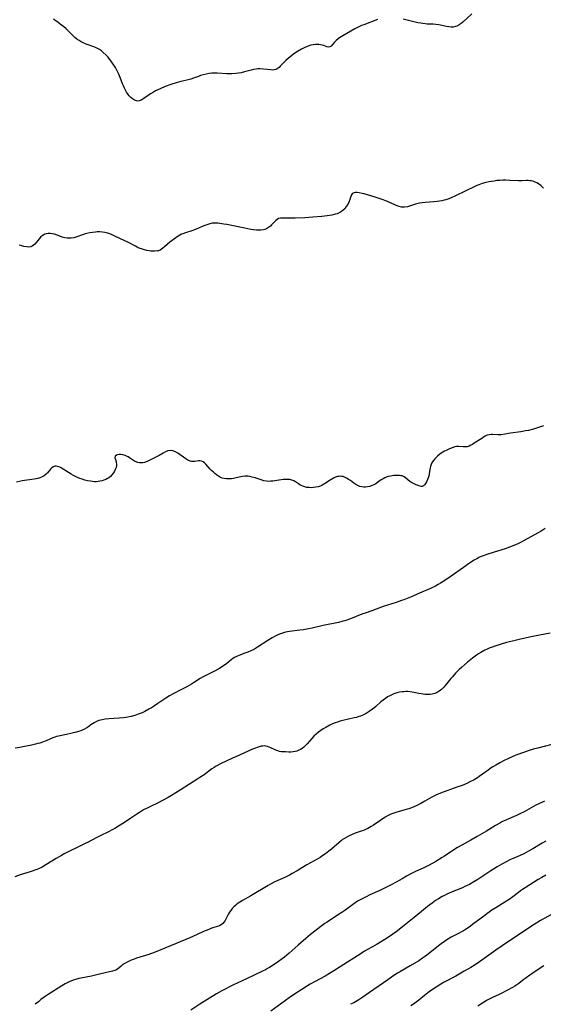
# Model space of a CAD drawing. Units: inches. Extents: x 2034717 to 2039787, y 189597 to 195027.
# Drawn here: x 2036724 to 2036872, y 190098 to 190376 of the extents above; entities that cross this region are included whole.
import ezdxf

# ---------------------------------------------------------------- set-up
doc = ezdxf.new("R2010")
doc.units = ezdxf.units.IN
doc.header["$MEASUREMENT"] = 0
doc.layers.add('c_18_T14S_R18E', color=119, linetype='Continuous')

msp = doc.modelspace()

# ---------------------------------------------------------------- linework, layer by layer
at = {"layer": 'c_18_T14S_R18E'}
for points in [[(2036851.61, 190377.88, 1084), (2036849.04, 190375.55, 1084), (2036848.6, 190375.18, 1084), (2036848, 190374.75, 1084), (2036847.37, 190374.42, 1084), (2036846.98, 190374.29, 1084), (2036846.31, 190374.18, 1084), (2036845.74, 190374.18, 1084), (2036845.15, 190374.23, 1084), (2036844.41, 190374.34, 1084), (2036842.3, 190374.75, 1084), (2036841.4, 190374.88, 1084), (2036840.69, 190374.94, 1084), (2036839, 190375.03, 1084), (2036838.42, 190375.08, 1084), (2036837.79, 190375.15, 1084), (2036837.16, 190375.25, 1084), (2036836.39, 190375.39, 1084), (2036834.8, 190375.75, 1084), (2036832.18, 190376.44, 1084)], [(2036824.9, 190376.28, 1084), (2036821.04, 190374.82, 1084), (2036820.45, 190374.58, 1084), (2036819.87, 190374.33, 1084), (2036819.3, 190374.06, 1084), (2036818.52, 190373.64, 1084), (2036815.1, 190371.66, 1084), (2036814.23, 190371.11, 1084), (2036813.85, 190370.85, 1084), (2036813.26, 190370.38, 1084), (2036812.75, 190369.9, 1084), (2036811.81, 190368.8, 1084), (2036811.44, 190368.54, 1084), (2036810.99, 190368.45, 1084), (2036810.64, 190368.53, 1084), (2036809.74, 190368.94, 1084), (2036809.32, 190369.07, 1084), (2036808.84, 190369.18, 1084), (2036808.32, 190369.24, 1084), (2036808, 190369.26, 1084), (2036807.38, 190369.23, 1084), (2036806.74, 190369.14, 1084), (2036806.09, 190369, 1084), (2036805.51, 190368.82, 1084), (2036804.83, 190368.57, 1084), (2036804.16, 190368.26, 1084), (2036803.4, 190367.88, 1084), (2036802.31, 190367.24, 1084), (2036801.27, 190366.55, 1084), (2036800.6, 190366.06, 1084), (2036799.76, 190365.39, 1084), (2036799.04, 190364.75, 1084), (2036798.32, 190364.04, 1084), (2036797.42, 190363.07, 1084), (2036797.12, 190362.77, 1084), (2036796.59, 190362.35, 1084), (2036796.16, 190362.15, 1084), (2036795.76, 190362.04, 1084), (2036795.33, 190362.01, 1084), (2036794.79, 190362.05, 1084), (2036792.67, 190362.29, 1084), (2036791.7, 190362.35, 1084), (2036791.14, 190362.35, 1084), (2036790.58, 190362.3, 1084), (2036789.91, 190362.19, 1084), (2036789.23, 190362.01, 1084), (2036787.35, 190361.47, 1084), (2036786.34, 190361.25, 1084), (2036785.6, 190361.13, 1084), (2036784.85, 190361.04, 1084), (2036783.76, 190360.97, 1084), (2036783.06, 190360.97, 1084), (2036782.37, 190360.98, 1084), (2036779.58, 190361.12, 1084), (2036778.82, 190361.12, 1084), (2036778.13, 190361.09, 1084), (2036777.3, 190361.01, 1084), (2036776.48, 190360.88, 1084), (2036775.67, 190360.69, 1084), (2036774.92, 190360.46, 1084), (2036774.3, 190360.23, 1084), (2036772.91, 190359.68, 1084), (2036772.13, 190359.4, 1084), (2036771.75, 190359.29, 1084), (2036770.98, 190359.11, 1084), (2036769.34, 190358.76, 1084), (2036768.02, 190358.4, 1084), (2036766.45, 190357.9, 1084), (2036764.92, 190357.34, 1084), (2036763.45, 190356.72, 1084), (2036762.81, 190356.42, 1084), (2036762.19, 190356.11, 1084), (2036761.63, 190355.8, 1084), (2036760.71, 190355.24, 1084), (2036760.05, 190354.79, 1084), (2036758.86, 190353.92, 1084), (2036758.58, 190353.74, 1084), (2036758.12, 190353.48, 1084), (2036757.57, 190353.28, 1084), (2036757.13, 190353.24, 1084), (2036756.75, 190353.29, 1084), (2036756.21, 190353.5, 1084), (2036755.68, 190353.84, 1084), (2036755.19, 190354.25, 1084), (2036754.72, 190354.73, 1084), (2036754.44, 190355.08, 1084), (2036754.23, 190355.37, 1084), (2036753.99, 190355.76, 1084), (2036753.75, 190356.16, 1084), (2036753.38, 190356.9, 1084), (2036753.1, 190357.5, 1084), (2036752.85, 190358.12, 1084), (2036752.17, 190359.94, 1084), (2036751.81, 190360.85, 1084), (2036751.54, 190361.42, 1084), (2036751.14, 190362.17, 1084), (2036750.82, 190362.7, 1084), (2036750.22, 190363.65, 1084), (2036749.61, 190364.53, 1084), (2036749.27, 190364.98, 1084), (2036748.74, 190365.63, 1084), (2036748.18, 190366.24, 1084), (2036747.39, 190366.97, 1084), (2036746.87, 190367.4, 1084), (2036746.33, 190367.8, 1084), (2036745.77, 190368.13, 1084), (2036745.19, 190368.42, 1084), (2036744.72, 190368.62, 1084), (2036743.13, 190369.15, 1084), (2036742.57, 190369.35, 1084), (2036742.12, 190369.53, 1084), (2036741.67, 190369.73, 1084), (2036741.11, 190370.02, 1084), (2036740.56, 190370.34, 1084), (2036739.93, 190370.78, 1084), (2036739.35, 190371.25, 1084), (2036738.89, 190371.68, 1084), (2036737.27, 190373.32, 1084), (2036736.88, 190373.68, 1084), (2036736.17, 190374.29, 1084), (2036735.7, 190374.65, 1084), (2036734.52, 190375.52, 1084), (2036733.79, 190376.02, 1084), (2036733.26, 190376.38, 1084)], [(2036871.89, 190328.65, 1082), (2036871.51, 190329.02, 1082), (2036871.1, 190329.36, 1082), (2036870.44, 190329.82, 1082), (2036870, 190330.08, 1082), (2036869.55, 190330.3, 1082), (2036869.16, 190330.45, 1082), (2036868.76, 190330.57, 1082), (2036868.43, 190330.65, 1082), (2036868.09, 190330.69, 1082), (2036867.59, 190330.73, 1082), (2036867.1, 190330.73, 1082), (2036865.77, 190330.65, 1082), (2036864.85, 190330.64, 1082), (2036862.37, 190330.8, 1082), (2036861.25, 190330.85, 1082), (2036860.38, 190330.85, 1082), (2036859.5, 190330.82, 1082), (2036858.66, 190330.73, 1082), (2036857.9, 190330.63, 1082), (2036856.47, 190330.37, 1082), (2036855.62, 190330.19, 1082), (2036854.53, 190329.89, 1082), (2036853.61, 190329.58, 1082), (2036853.01, 190329.34, 1082), (2036852.43, 190329.07, 1082), (2036847, 190326.41, 1082), (2036845.79, 190325.85, 1082), (2036845.07, 190325.56, 1082), (2036844.23, 190325.28, 1082), (2036843.81, 190325.17, 1082), (2036843.16, 190325.04, 1082), (2036842.51, 190324.93, 1082), (2036841.85, 190324.84, 1082), (2036840.87, 190324.75, 1082), (2036838.46, 190324.58, 1082), (2036837.53, 190324.46, 1082), (2036836.77, 190324.33, 1082), (2036835.68, 190324.08, 1082), (2036833.42, 190323.37, 1082), (2036832.58, 190323.21, 1082), (2036832.1, 190323.2, 1082), (2036831.72, 190323.24, 1082), (2036831.09, 190323.39, 1082), (2036830.46, 190323.61, 1082), (2036829.82, 190323.88, 1082), (2036827.96, 190324.71, 1082), (2036827.29, 190324.99, 1082), (2036826.26, 190325.39, 1082), (2036824.26, 190326.09, 1082), (2036822.11, 190326.76, 1082), (2036821.16, 190327.01, 1082), (2036820.61, 190327.13, 1082), (2036819.75, 190327.28, 1082), (2036819.21, 190327.35, 1082), (2036818.72, 190327.37, 1082), (2036818.36, 190327.33, 1082), (2036818.07, 190327.23, 1082), (2036817.78, 190327.02, 1082), (2036817.55, 190326.71, 1082), (2036817.35, 190326.25, 1082), (2036817.08, 190325.36, 1082), (2036816.82, 190324.68, 1082), (2036816.51, 190324.02, 1082), (2036816.12, 190323.38, 1082), (2036815.67, 190322.79, 1082), (2036815.26, 190322.38, 1082), (2036814.8, 190322.02, 1082), (2036814.44, 190321.8, 1082), (2036814.05, 190321.6, 1082), (2036813.52, 190321.39, 1082), (2036812.96, 190321.21, 1082), (2036812.01, 190320.98, 1082), (2036811.39, 190320.87, 1082), (2036810.67, 190320.76, 1082), (2036809.19, 190320.59, 1082), (2036806.69, 190320.38, 1082), (2036804.37, 190320.23, 1082), (2036801.61, 190320.12, 1082), (2036800.22, 190320.1, 1082), (2036798.09, 190320.14, 1082), (2036797.49, 190320.11, 1082), (2036796.95, 190319.99, 1082), (2036796.57, 190319.77, 1082), (2036796.21, 190319.47, 1082), (2036795, 190318.21, 1082), (2036794.64, 190317.87, 1082), (2036794.11, 190317.46, 1082), (2036793.52, 190317.11, 1082), (2036793.11, 190316.95, 1082), (2036792.72, 190316.84, 1082), (2036791.94, 190316.74, 1082), (2036791.33, 190316.73, 1082), (2036790.69, 190316.76, 1082), (2036789.83, 190316.85, 1082), (2036789.08, 190316.96, 1082), (2036787.43, 190317.26, 1082), (2036782.36, 190318.31, 1082), (2036781.51, 190318.47, 1082), (2036780.39, 190318.65, 1082), (2036779.82, 190318.71, 1082), (2036779.34, 190318.74, 1082), (2036778.86, 190318.74, 1082), (2036778.52, 190318.72, 1082), (2036778.15, 190318.67, 1082), (2036777.54, 190318.54, 1082), (2036776.91, 190318.35, 1082), (2036775.8, 190317.92, 1082), (2036773.62, 190316.99, 1082), (2036772.44, 190316.56, 1082), (2036770.64, 190316, 1082), (2036769.93, 190315.73, 1082), (2036769.53, 190315.56, 1082), (2036768.6, 190315.04, 1082), (2036767.86, 190314.54, 1082), (2036767.23, 190314.09, 1082), (2036766.2, 190313.29, 1082), (2036764.72, 190311.99, 1082), (2036764.25, 190311.61, 1082), (2036763.86, 190311.34, 1082), (2036763.45, 190311.11, 1082), (2036762.98, 190310.92, 1082), (2036762.69, 190310.84, 1082), (2036761.94, 190310.75, 1082), (2036761.37, 190310.75, 1082), (2036760.79, 190310.81, 1082), (2036760.34, 190310.87, 1082), (2036759.7, 190311, 1082), (2036759.08, 190311.15, 1082), (2036758.45, 190311.34, 1082), (2036757.57, 190311.67, 1082), (2036757.01, 190311.91, 1082), (2036756.46, 190312.18, 1082), (2036754.29, 190313.33, 1082), (2036752.23, 190314.26, 1082), (2036750.47, 190315.15, 1082), (2036749.87, 190315.43, 1082), (2036749.28, 190315.68, 1082), (2036748.64, 190315.9, 1082), (2036748.23, 190316.01, 1082), (2036747.82, 190316.09, 1082), (2036747.12, 190316.17, 1082), (2036746.42, 190316.22, 1082), (2036745.7, 190316.22, 1082), (2036745.14, 190316.19, 1082), (2036744.34, 190316.11, 1082), (2036743.54, 190315.98, 1082), (2036742.76, 190315.81, 1082), (2036742.27, 190315.66, 1082), (2036741.47, 190315.38, 1082), (2036739.93, 190314.8, 1082), (2036739.03, 190314.56, 1082), (2036738.32, 190314.47, 1082), (2036737.73, 190314.46, 1082), (2036737.13, 190314.5, 1082), (2036736.52, 190314.59, 1082), (2036735.79, 190314.77, 1082), (2036735.08, 190315.01, 1082), (2036734.31, 190315.29, 1082), (2036733.56, 190315.55, 1082), (2036733.01, 190315.68, 1082), (2036732.33, 190315.76, 1082), (2036731.79, 190315.76, 1082), (2036731.26, 190315.68, 1082), (2036730.85, 190315.56, 1082), (2036730.55, 190315.43, 1082), (2036730.08, 190315.14, 1082), (2036729.64, 190314.75, 1082), (2036729.22, 190314.3, 1082), (2036728.5, 190313.37, 1082), (2036728.03, 190312.81, 1082), (2036727.68, 190312.48, 1082), (2036727.3, 190312.21, 1082), (2036726.9, 190312.03, 1082), (2036726.33, 190311.93, 1082), (2036725.72, 190311.97, 1082), (2036724.95, 190312.11, 1082), (2036724.33, 190312.28, 1082), (2036723.58, 190312.52, 1082)], [(2036871.89, 190261.36, 1080), (2036869.91, 190260.73, 1080), (2036869.05, 190260.48, 1080), (2036867.63, 190260.12, 1080), (2036866.8, 190259.95, 1080), (2036865.43, 190259.72, 1080), (2036862.54, 190259.3, 1080), (2036860.93, 190259, 1080), (2036859.91, 190258.84, 1080), (2036859.5, 190258.81, 1080), (2036859.09, 190258.81, 1080), (2036857.48, 190258.92, 1080), (2036857.04, 190258.92, 1080), (2036856.49, 190258.85, 1080), (2036855.97, 190258.71, 1080), (2036855.36, 190258.44, 1080), (2036854.89, 190258.16, 1080), (2036854.42, 190257.86, 1080), (2036852.29, 190256.45, 1080), (2036851.83, 190256.16, 1080), (2036851.37, 190255.9, 1080), (2036850.83, 190255.66, 1080), (2036850.28, 190255.5, 1080), (2036849.73, 190255.44, 1080), (2036849.17, 190255.46, 1080), (2036847.93, 190255.56, 1080), (2036847.63, 190255.56, 1080), (2036847.3, 190255.53, 1080), (2036846.83, 190255.45, 1080), (2036846.03, 190255.2, 1080), (2036845.31, 190254.91, 1080), (2036844.32, 190254.46, 1080), (2036843.85, 190254.21, 1080), (2036843.38, 190253.94, 1080), (2036842.69, 190253.47, 1080), (2036841.93, 190252.85, 1080), (2036841.14, 190252.06, 1080), (2036840.69, 190251.49, 1080), (2036840.48, 190251.19, 1080), (2036840.15, 190250.56, 1080), (2036839.9, 190249.91, 1080), (2036839.79, 190249.49, 1080), (2036839.71, 190249.06, 1080), (2036839.53, 190247.79, 1080), (2036839.42, 190247.2, 1080), (2036839.28, 190246.68, 1080), (2036839.1, 190246.18, 1080), (2036838.84, 190245.6, 1080), (2036838.54, 190245.09, 1080), (2036838.35, 190244.85, 1080), (2036837.94, 190244.46, 1080), (2036837.58, 190244.28, 1080), (2036837.28, 190244.26, 1080), (2036836.95, 190244.33, 1080), (2036836.44, 190244.51, 1080), (2036835.86, 190244.74, 1080), (2036835.11, 190245.1, 1080), (2036834.4, 190245.49, 1080), (2036834.12, 190245.68, 1080), (2036832.89, 190246.69, 1080), (2036832.46, 190246.97, 1080), (2036831.9, 190247.21, 1080), (2036831.54, 190247.3, 1080), (2036831.15, 190247.36, 1080), (2036830.63, 190247.38, 1080), (2036830.09, 190247.36, 1080), (2036829.54, 190247.31, 1080), (2036828.66, 190247.18, 1080), (2036828, 190247.04, 1080), (2036827.36, 190246.85, 1080), (2036826.97, 190246.69, 1080), (2036826.51, 190246.44, 1080), (2036826.02, 190246.12, 1080), (2036825.05, 190245.42, 1080), (2036824.47, 190245.04, 1080), (2036823.86, 190244.7, 1080), (2036823.44, 190244.51, 1080), (2036822.77, 190244.27, 1080), (2036822.14, 190244.12, 1080), (2036821.51, 190244.04, 1080), (2036821.05, 190244.05, 1080), (2036820.61, 190244.1, 1080), (2036819.91, 190244.28, 1080), (2036819.35, 190244.51, 1080), (2036818.81, 190244.8, 1080), (2036818.29, 190245.15, 1080), (2036817.26, 190245.92, 1080), (2036816.78, 190246.26, 1080), (2036816.39, 190246.51, 1080), (2036815.81, 190246.81, 1080), (2036815.21, 190247.02, 1080), (2036814.81, 190247.1, 1080), (2036814.4, 190247.12, 1080), (2036814.01, 190247.1, 1080), (2036813.62, 190247.02, 1080), (2036813.05, 190246.84, 1080), (2036812.5, 190246.59, 1080), (2036812, 190246.31, 1080), (2036811.56, 190246.04, 1080), (2036809.99, 190245, 1080), (2036809.58, 190244.76, 1080), (2036809.15, 190244.54, 1080), (2036808.71, 190244.34, 1080), (2036808.17, 190244.16, 1080), (2036807.52, 190244.01, 1080), (2036806.88, 190243.93, 1080), (2036806.24, 190243.9, 1080), (2036805.57, 190243.93, 1080), (2036804.99, 190244, 1080), (2036804.4, 190244.13, 1080), (2036803.84, 190244.3, 1080), (2036803.31, 190244.52, 1080), (2036802.93, 190244.72, 1080), (2036802.57, 190244.96, 1080), (2036801.72, 190245.58, 1080), (2036801.28, 190245.85, 1080), (2036800.72, 190246.06, 1080), (2036800.1, 190246.19, 1080), (2036799.44, 190246.25, 1080), (2036799.07, 190246.25, 1080), (2036798.24, 190246.19, 1080), (2036795.29, 190245.75, 1080), (2036794.76, 190245.7, 1080), (2036794.24, 190245.68, 1080), (2036793.59, 190245.71, 1080), (2036792.8, 190245.86, 1080), (2036792.02, 190246.09, 1080), (2036790.3, 190246.69, 1080), (2036789.5, 190246.92, 1080), (2036788.87, 190247.04, 1080), (2036788.24, 190247.12, 1080), (2036787.46, 190247.12, 1080), (2036786.79, 190247.05, 1080), (2036786.32, 190246.97, 1080), (2036784.96, 190246.65, 1080), (2036784.22, 190246.5, 1080), (2036783.63, 190246.42, 1080), (2036782.8, 190246.37, 1080), (2036782.19, 190246.4, 1080), (2036781.59, 190246.48, 1080), (2036781.04, 190246.63, 1080), (2036780.52, 190246.83, 1080), (2036779.95, 190247.15, 1080), (2036779.41, 190247.52, 1080), (2036778.97, 190247.87, 1080), (2036778.52, 190248.26, 1080), (2036778.05, 190248.71, 1080), (2036777.61, 190249.16, 1080), (2036776.35, 190250.54, 1080), (2036775.97, 190250.91, 1080), (2036775.59, 190251.21, 1080), (2036775.14, 190251.44, 1080), (2036774.68, 190251.53, 1080), (2036774.29, 190251.51, 1080), (2036773.29, 190251.34, 1080), (2036772.68, 190251.29, 1080), (2036772.33, 190251.31, 1080), (2036771.97, 190251.4, 1080), (2036771.29, 190251.71, 1080), (2036770.7, 190252.06, 1080), (2036768.45, 190253.62, 1080), (2036767.78, 190254.01, 1080), (2036767.06, 190254.29, 1080), (2036766.4, 190254.39, 1080), (2036765.68, 190254.3, 1080), (2036764.96, 190254.04, 1080), (2036764.28, 190253.69, 1080), (2036763.16, 190253.05, 1080), (2036762.04, 190252.45, 1080), (2036760.54, 190251.66, 1080), (2036759.76, 190251.29, 1080), (2036759.02, 190251.03, 1080), (2036758.53, 190250.93, 1080), (2036758.04, 190250.89, 1080), (2036757.59, 190250.92, 1080), (2036757.19, 190251, 1080), (2036756.83, 190251.13, 1080), (2036756.25, 190251.41, 1080), (2036755.69, 190251.75, 1080), (2036754.77, 190252.36, 1080), (2036754.4, 190252.59, 1080), (2036753.94, 190252.82, 1080), (2036753.57, 190252.98, 1080), (2036752.94, 190253.17, 1080), (2036752.32, 190253.27, 1080), (2036751.86, 190253.28, 1080), (2036751.45, 190253.24, 1080), (2036751.11, 190253.13, 1080), (2036750.78, 190252.86, 1080), (2036750.68, 190252.37, 1080), (2036750.8, 190251.92, 1080), (2036751, 190251.32, 1080), (2036751.07, 190251, 1080), (2036751.12, 190250.66, 1080), (2036751.1, 190250.06, 1080), (2036751, 190249.59, 1080), (2036750.79, 190249.04, 1080), (2036750.55, 190248.58, 1080), (2036750.26, 190248.12, 1080), (2036749.81, 190247.52, 1080), (2036749.4, 190247.11, 1080), (2036748.95, 190246.73, 1080), (2036748.54, 190246.46, 1080), (2036748.11, 190246.23, 1080), (2036747.58, 190246.01, 1080), (2036747.03, 190245.83, 1080), (2036746.43, 190245.7, 1080), (2036745.94, 190245.63, 1080), (2036745.44, 190245.59, 1080), (2036744.9, 190245.59, 1080), (2036744.35, 190245.62, 1080), (2036743.73, 190245.7, 1080), (2036742.96, 190245.85, 1080), (2036742.19, 190246.04, 1080), (2036741.44, 190246.28, 1080), (2036740.78, 190246.53, 1080), (2036740.13, 190246.81, 1080), (2036739.38, 190247.16, 1080), (2036738.96, 190247.38, 1080), (2036738.29, 190247.76, 1080), (2036736.76, 190248.65, 1080), (2036735.25, 190249.6, 1080), (2036734.84, 190249.81, 1080), (2036734.43, 190249.94, 1080), (2036734.08, 190249.98, 1080), (2036733.74, 190249.96, 1080), (2036733.21, 190249.76, 1080), (2036732.78, 190249.44, 1080), (2036732.48, 190249.14, 1080), (2036731.58, 190248.11, 1080), (2036731.23, 190247.76, 1080), (2036730.62, 190247.25, 1080), (2036730.27, 190247.03, 1080), (2036729.91, 190246.84, 1080), (2036729.42, 190246.65, 1080), (2036728.9, 190246.49, 1080), (2036728.38, 190246.37, 1080), (2036727.86, 190246.28, 1080), (2036724.49, 190245.8, 1080), (2036722.88, 190245.49, 1080)], [(2036872.34, 190232.36, 1078), (2036871.25, 190231.64, 1078), (2036870.16, 190231.02, 1078), (2036866.4, 190228.93, 1078), (2036865.37, 190228.39, 1078), (2036864.66, 190228.05, 1078), (2036863.53, 190227.53, 1078), (2036862.3, 190227.05, 1078), (2036861.03, 190226.62, 1078), (2036857.9, 190225.67, 1078), (2036855.87, 190225.03, 1078), (2036854.79, 190224.65, 1078), (2036854.21, 190224.41, 1078), (2036853.64, 190224.15, 1078), (2036853.19, 190223.92, 1078), (2036852.28, 190223.4, 1078), (2036850.99, 190222.55, 1078), (2036849.22, 190221.32, 1078), (2036845.75, 190218.84, 1078), (2036843.96, 190217.64, 1078), (2036842.76, 190216.89, 1078), (2036842.13, 190216.53, 1078), (2036841.34, 190216.09, 1078), (2036840.11, 190215.49, 1078), (2036839.27, 190215.09, 1078), (2036837.46, 190214.31, 1078), (2036834.24, 190212.97, 1078), (2036832.36, 190212.22, 1078), (2036831.7, 190211.98, 1078), (2036830.23, 190211.48, 1078), (2036827.74, 190210.72, 1078), (2036826.51, 190210.31, 1078), (2036823.35, 190209.12, 1078), (2036821.43, 190208.46, 1078), (2036820.53, 190208.13, 1078), (2036817.3, 190206.82, 1078), (2036816.26, 190206.46, 1078), (2036815.68, 190206.27, 1078), (2036815.1, 190206.11, 1078), (2036813.87, 190205.8, 1078), (2036809.55, 190204.9, 1078), (2036806.48, 190204.2, 1078), (2036805.38, 190203.98, 1078), (2036804.03, 190203.73, 1078), (2036803.01, 190203.57, 1078), (2036800.08, 190203.25, 1078), (2036799.46, 190203.15, 1078), (2036798.9, 190203.03, 1078), (2036798.33, 190202.89, 1078), (2036797.78, 190202.71, 1078), (2036797.23, 190202.51, 1078), (2036796.58, 190202.23, 1078), (2036795.82, 190201.85, 1078), (2036795.15, 190201.47, 1078), (2036793.95, 190200.71, 1078), (2036790.97, 190198.76, 1078), (2036790.11, 190198.25, 1078), (2036789.61, 190197.99, 1078), (2036789.1, 190197.75, 1078), (2036788.28, 190197.41, 1078), (2036787.41, 190197.09, 1078), (2036786.18, 190196.66, 1078), (2036785.5, 190196.39, 1078), (2036784.85, 190196.08, 1078), (2036784.46, 190195.85, 1078), (2036784.07, 190195.6, 1078), (2036783.56, 190195.22, 1078), (2036782.19, 190194.11, 1078), (2036781.51, 190193.61, 1078), (2036780.85, 190193.17, 1078), (2036780.09, 190192.72, 1078), (2036778.83, 190192.04, 1078), (2036776.81, 190191.01, 1078), (2036775.61, 190190.37, 1078), (2036774.83, 190189.91, 1078), (2036772.91, 190188.71, 1078), (2036772.3, 190188.34, 1078), (2036770.98, 190187.6, 1078), (2036769.35, 190186.73, 1078), (2036767.13, 190185.61, 1078), (2036766.11, 190185.06, 1078), (2036765.05, 190184.4, 1078), (2036762.78, 190182.84, 1078), (2036761.59, 190182.04, 1078), (2036761.02, 190181.68, 1078), (2036760.27, 190181.24, 1078), (2036759.17, 190180.65, 1078), (2036758.35, 190180.26, 1078), (2036757.8, 190180.03, 1078), (2036757.25, 190179.81, 1078), (2036756.8, 190179.64, 1078), (2036756.33, 190179.5, 1078), (2036755.26, 190179.23, 1078), (2036754.36, 190179.05, 1078), (2036753.78, 190178.95, 1078), (2036753.14, 190178.86, 1078), (2036751.83, 190178.72, 1078), (2036748.95, 190178.52, 1078), (2036747.92, 190178.41, 1078), (2036747.03, 190178.26, 1078), (2036746.17, 190178.05, 1078), (2036745.51, 190177.82, 1078), (2036744.76, 190177.45, 1078), (2036744.29, 190177.16, 1078), (2036743.84, 190176.84, 1078), (2036742.9, 190176.13, 1078), (2036742.51, 190175.87, 1078), (2036741.9, 190175.53, 1078), (2036741.62, 190175.4, 1078), (2036741.03, 190175.16, 1078), (2036740.42, 190174.95, 1078), (2036739.79, 190174.77, 1078), (2036738.56, 190174.44, 1078), (2036736.97, 190174.09, 1078), (2036734.73, 190173.63, 1078), (2036734.2, 190173.5, 1078), (2036733.68, 190173.34, 1078), (2036733.08, 190173.13, 1078), (2036732.49, 190172.9, 1078), (2036731.22, 190172.34, 1078), (2036730.19, 190171.93, 1078), (2036729.46, 190171.69, 1078), (2036728.85, 190171.52, 1078), (2036728.23, 190171.36, 1078), (2036726.72, 190171.01, 1078), (2036725.06, 190170.67, 1078), (2036723.82, 190170.44, 1078), (2036722.42, 190170.21, 1078)], [(2036873.74, 190202.78, 1076), (2036870.71, 190202.22, 1076), (2036868.41, 190201.76, 1076), (2036865.4, 190201.09, 1076), (2036863.12, 190200.53, 1076), (2036861.46, 190200.08, 1076), (2036858.1, 190199.08, 1076), (2036857.41, 190198.85, 1076), (2036856.53, 190198.53, 1076), (2036855.76, 190198.18, 1076), (2036855.27, 190197.94, 1076), (2036854.14, 190197.31, 1076), (2036853.49, 190196.91, 1076), (2036852.96, 190196.55, 1076), (2036851.78, 190195.69, 1076), (2036850.4, 190194.56, 1076), (2036848.68, 190193.06, 1076), (2036848.05, 190192.47, 1076), (2036847.04, 190191.46, 1076), (2036846.11, 190190.45, 1076), (2036845.65, 190189.92, 1076), (2036844.21, 190188.1, 1076), (2036843.67, 190187.47, 1076), (2036843.07, 190186.87, 1076), (2036842.42, 190186.36, 1076), (2036841.79, 190185.99, 1076), (2036841.12, 190185.71, 1076), (2036840.43, 190185.54, 1076), (2036839.83, 190185.46, 1076), (2036839.22, 190185.44, 1076), (2036838.46, 190185.46, 1076), (2036837.28, 190185.58, 1076), (2036836.61, 190185.69, 1076), (2036834.75, 190186.08, 1076), (2036834.16, 190186.17, 1076), (2036833.56, 190186.22, 1076), (2036832.95, 190186.23, 1076), (2036832.38, 190186.21, 1076), (2036831.91, 190186.17, 1076), (2036831.14, 190186.06, 1076), (2036830.39, 190185.88, 1076), (2036829.6, 190185.62, 1076), (2036828.99, 190185.36, 1076), (2036828.4, 190185.07, 1076), (2036827.77, 190184.72, 1076), (2036827.17, 190184.33, 1076), (2036826.52, 190183.85, 1076), (2036825.92, 190183.35, 1076), (2036824.46, 190182.04, 1076), (2036823.86, 190181.52, 1076), (2036823.48, 190181.23, 1076), (2036822.6, 190180.6, 1076), (2036822.04, 190180.26, 1076), (2036821.69, 190180.06, 1076), (2036820.94, 190179.67, 1076), (2036820.17, 190179.33, 1076), (2036819.68, 190179.15, 1076), (2036819.03, 190178.96, 1076), (2036818.38, 190178.78, 1076), (2036815.15, 190178.03, 1076), (2036814.37, 190177.83, 1076), (2036813.65, 190177.61, 1076), (2036812.94, 190177.36, 1076), (2036812.24, 190177.09, 1076), (2036811.42, 190176.71, 1076), (2036810.32, 190176.13, 1076), (2036809.6, 190175.71, 1076), (2036808.91, 190175.27, 1076), (2036808.24, 190174.78, 1076), (2036807.55, 190174.22, 1076), (2036806.91, 190173.63, 1076), (2036806.33, 190173, 1076), (2036805.02, 190171.5, 1076), (2036804.56, 190171, 1076), (2036804.08, 190170.54, 1076), (2036803.61, 190170.17, 1076), (2036803.13, 190169.85, 1076), (2036802.5, 190169.54, 1076), (2036802.12, 190169.4, 1076), (2036801.64, 190169.28, 1076), (2036801.06, 190169.19, 1076), (2036800.47, 190169.15, 1076), (2036799.88, 190169.14, 1076), (2036798.93, 190169.16, 1076), (2036798.34, 190169.19, 1076), (2036797.77, 190169.24, 1076), (2036797.21, 190169.34, 1076), (2036796.79, 190169.44, 1076), (2036796.42, 190169.55, 1076), (2036795.95, 190169.74, 1076), (2036794.81, 190170.32, 1076), (2036794.33, 190170.54, 1076), (2036793.86, 190170.71, 1076), (2036793.38, 190170.82, 1076), (2036793.06, 190170.86, 1076), (2036792.54, 190170.84, 1076), (2036792.02, 190170.76, 1076), (2036791.48, 190170.62, 1076), (2036790.94, 190170.46, 1076), (2036790.4, 190170.26, 1076), (2036789.59, 190169.93, 1076), (2036787.31, 190168.91, 1076), (2036785.02, 190167.92, 1076), (2036783.96, 190167.45, 1076), (2036780.51, 190165.77, 1076), (2036779.31, 190165.15, 1076), (2036778.71, 190164.79, 1076), (2036778.12, 190164.4, 1076), (2036775.87, 190162.74, 1076), (2036774.72, 190161.93, 1076), (2036774.12, 190161.54, 1076), (2036771.81, 190160.07, 1076), (2036769.39, 190158.52, 1076), (2036767.91, 190157.6, 1076), (2036766.72, 190156.88, 1076), (2036765.69, 190156.28, 1076), (2036764.09, 190155.42, 1076), (2036762.87, 190154.8, 1076), (2036760.74, 190153.78, 1076), (2036759.78, 190153.31, 1076), (2036758.75, 190152.76, 1076), (2036758.17, 190152.42, 1076), (2036757.6, 190152.08, 1076), (2036756.89, 190151.62, 1076), (2036755.17, 190150.42, 1076), (2036753.38, 190149.23, 1076), (2036751.72, 190148.19, 1076), (2036750.63, 190147.54, 1076), (2036749.69, 190147.02, 1076), (2036749.02, 190146.67, 1076), (2036746.31, 190145.39, 1076), (2036745.56, 190145.02, 1076), (2036742.96, 190143.6, 1076), (2036742.29, 190143.25, 1076), (2036741.7, 190142.96, 1076), (2036739.46, 190141.9, 1076), (2036738.37, 190141.37, 1076), (2036736.49, 190140.41, 1076), (2036735.6, 190139.92, 1076), (2036734.06, 190139.03, 1076), (2036731.1, 190137.22, 1076), (2036730.06, 190136.63, 1076), (2036728.87, 190136.05, 1076), (2036728.06, 190135.7, 1076), (2036727.31, 190135.42, 1076), (2036726.73, 190135.23, 1076), (2036723.88, 190134.38, 1076), (2036722.35, 190133.89, 1076)], [(2036875.99, 190171.73, 1074), (2036870.25, 190170.28, 1074), (2036868.94, 190169.93, 1074), (2036867.86, 190169.6, 1074), (2036866.51, 190169.14, 1074), (2036864.07, 190168.24, 1074), (2036863, 190167.81, 1074), (2036861.95, 190167.35, 1074), (2036860.79, 190166.79, 1074), (2036859.55, 190166.13, 1074), (2036858.41, 190165.48, 1074), (2036857.57, 190164.97, 1074), (2036857.1, 190164.67, 1074), (2036856.22, 190164.06, 1074), (2036854.64, 190162.87, 1074), (2036853.68, 190162.19, 1074), (2036853.22, 190161.89, 1074), (2036852.27, 190161.33, 1074), (2036851.06, 190160.69, 1074), (2036850.22, 190160.29, 1074), (2036848.85, 190159.72, 1074), (2036847.4, 190159.17, 1074), (2036842.8, 190157.53, 1074), (2036841.61, 190157.04, 1074), (2036841.1, 190156.8, 1074), (2036840.32, 190156.39, 1074), (2036838.3, 190155.22, 1074), (2036837.21, 190154.61, 1074), (2036835.83, 190153.91, 1074), (2036835.26, 190153.65, 1074), (2036834.6, 190153.39, 1074), (2036833.76, 190153.08, 1074), (2036833.06, 190152.86, 1074), (2036832.37, 190152.67, 1074), (2036830.12, 190152.05, 1074), (2036829.56, 190151.87, 1074), (2036828.73, 190151.56, 1074), (2036827.93, 190151.18, 1074), (2036827.15, 190150.76, 1074), (2036826.85, 190150.58, 1074), (2036825.84, 190149.91, 1074), (2036823.78, 190148.47, 1074), (2036823.13, 190148.06, 1074), (2036822.65, 190147.79, 1074), (2036822.17, 190147.54, 1074), (2036821.59, 190147.26, 1074), (2036820.96, 190147, 1074), (2036820.31, 190146.75, 1074), (2036818.6, 190146.16, 1074), (2036817.6, 190145.77, 1074), (2036816.94, 190145.47, 1074), (2036816.25, 190145.11, 1074), (2036815.59, 190144.72, 1074), (2036815.08, 190144.38, 1074), (2036814.71, 190144.1, 1074), (2036814.08, 190143.6, 1074), (2036811.91, 190141.68, 1074), (2036811.21, 190141.09, 1074), (2036810.74, 190140.73, 1074), (2036810.27, 190140.39, 1074), (2036809.49, 190139.86, 1074), (2036808.69, 190139.36, 1074), (2036808.02, 190138.96, 1074), (2036804.98, 190137.28, 1074), (2036804.47, 190136.98, 1074), (2036802.26, 190135.59, 1074), (2036800.79, 190134.76, 1074), (2036800.05, 190134.37, 1074), (2036798.94, 190133.8, 1074), (2036795.93, 190132.42, 1074), (2036794.67, 190131.77, 1074), (2036794.03, 190131.42, 1074), (2036789.09, 190128.51, 1074), (2036786.74, 190127.15, 1074), (2036785.98, 190126.69, 1074), (2036785.26, 190126.19, 1074), (2036784.87, 190125.87, 1074), (2036784.34, 190125.38, 1074), (2036783.86, 190124.86, 1074), (2036783.43, 190124.35, 1074), (2036783.05, 190123.82, 1074), (2036782.77, 190123.36, 1074), (2036782.06, 190121.93, 1074), (2036781.85, 190121.55, 1074), (2036781.54, 190121.09, 1074), (2036781.15, 190120.64, 1074), (2036780.7, 190120.27, 1074), (2036780.22, 190120.01, 1074), (2036779.57, 190119.77, 1074), (2036778.38, 190119.42, 1074), (2036777.79, 190119.22, 1074), (2036777.19, 190118.99, 1074), (2036775.72, 190118.36, 1074), (2036773.94, 190117.56, 1074), (2036771.85, 190116.59, 1074), (2036770.74, 190116.11, 1074), (2036766.42, 190114.31, 1074), (2036762.06, 190112.58, 1074), (2036760.29, 190111.93, 1074), (2036756.77, 190110.81, 1074), (2036755.95, 190110.52, 1074), (2036755.31, 190110.27, 1074), (2036754.7, 190109.99, 1074), (2036753.99, 190109.64, 1074), (2036753.31, 190109.25, 1074), (2036752.69, 190108.84, 1074), (2036752.4, 190108.62, 1074), (2036751.4, 190107.79, 1074), (2036750.9, 190107.46, 1074), (2036750.63, 190107.34, 1074), (2036749.97, 190107.15, 1074), (2036748.78, 190106.93, 1074), (2036748.28, 190106.83, 1074), (2036745.57, 190106.11, 1074), (2036744.84, 190105.93, 1074), (2036744.02, 190105.75, 1074), (2036741.07, 190105.2, 1074), (2036740.44, 190105.07, 1074), (2036739.57, 190104.84, 1074), (2036738.85, 190104.61, 1074), (2036737.71, 190104.14, 1074), (2036737.14, 190103.88, 1074), (2036736.58, 190103.59, 1074), (2036735.65, 190103.05, 1074), (2036731.75, 190100.55, 1074), (2036730.7, 190099.83, 1074), (2036729.77, 190099.14, 1074), (2036729.02, 190098.54, 1074), (2036728.13, 190097.8, 1074)], [(2036872.2, 190155.24, 1072), (2036871.56, 190154.97, 1072), (2036870.8, 190154.62, 1072), (2036869.75, 190154.09, 1072), (2036868.44, 190153.39, 1072), (2036866.39, 190152.26, 1072), (2036865.22, 190151.65, 1072), (2036864.29, 190151.22, 1072), (2036861.46, 190150.02, 1072), (2036860.14, 190149.39, 1072), (2036859.53, 190149.07, 1072), (2036858.35, 190148.39, 1072), (2036855.74, 190146.8, 1072), (2036853.11, 190145.24, 1072), (2036851.37, 190144.25, 1072), (2036848.77, 190142.84, 1072), (2036847.61, 190142.17, 1072), (2036846.2, 190141.3, 1072), (2036843.87, 190139.74, 1072), (2036843.22, 190139.32, 1072), (2036841.39, 190138.21, 1072), (2036839.52, 190137.15, 1072), (2036838.27, 190136.51, 1072), (2036835.54, 190135.31, 1072), (2036834.4, 190134.75, 1072), (2036833.14, 190134.05, 1072), (2036831.88, 190133.3, 1072), (2036830.22, 190132.35, 1072), (2036828.83, 190131.59, 1072), (2036827.65, 190130.98, 1072), (2036826.33, 190130.33, 1072), (2036825.64, 190130.01, 1072), (2036822.75, 190128.73, 1072), (2036821.7, 190128.24, 1072), (2036820.56, 190127.67, 1072), (2036820.07, 190127.39, 1072), (2036819.31, 190126.93, 1072), (2036818.29, 190126.25, 1072), (2036815.69, 190124.35, 1072), (2036814.87, 190123.77, 1072), (2036813.67, 190122.98, 1072), (2036810.69, 190121.07, 1072), (2036810.03, 190120.62, 1072), (2036808.92, 190119.83, 1072), (2036807.22, 190118.51, 1072), (2036806.02, 190117.55, 1072), (2036804.65, 190116.4, 1072), (2036802.48, 190114.53, 1072), (2036799.95, 190112.25, 1072), (2036799.29, 190111.69, 1072), (2036798.63, 190111.16, 1072), (2036797.96, 190110.64, 1072), (2036796.93, 190109.9, 1072), (2036795.14, 190108.69, 1072), (2036794.44, 190108.24, 1072), (2036793.85, 190107.9, 1072), (2036793.26, 190107.58, 1072), (2036792.45, 190107.19, 1072), (2036790.25, 190106.18, 1072), (2036787.87, 190105.02, 1072), (2036784.21, 190103.32, 1072), (2036782.93, 190102.69, 1072), (2036782.22, 190102.32, 1072), (2036780.9, 190101.59, 1072), (2036779.45, 190100.73, 1072), (2036774.72, 190097.82, 1072), (2036772.15, 190096.13, 1072)], [(2036872.51, 190143.97, 1070), (2036871.52, 190143.4, 1070), (2036868.87, 190141.77, 1070), (2036867.65, 190141.07, 1070), (2036866.96, 190140.7, 1070), (2036866.33, 190140.37, 1070), (2036865.29, 190139.88, 1070), (2036862.88, 190138.86, 1070), (2036862.36, 190138.62, 1070), (2036861.55, 190138.21, 1070), (2036860.09, 190137.42, 1070), (2036858.81, 190136.69, 1070), (2036857.7, 190136.01, 1070), (2036856.99, 190135.55, 1070), (2036854.42, 190133.81, 1070), (2036853.33, 190133.1, 1070), (2036852.2, 190132.42, 1070), (2036850.93, 190131.72, 1070), (2036850.27, 190131.38, 1070), (2036849.64, 190131.09, 1070), (2036848.94, 190130.79, 1070), (2036846.54, 190129.82, 1070), (2036845.25, 190129.26, 1070), (2036844.5, 190128.91, 1070), (2036843.88, 190128.6, 1070), (2036843.26, 190128.27, 1070), (2036842.18, 190127.65, 1070), (2036841.37, 190127.14, 1070), (2036840.38, 190126.45, 1070), (2036839.04, 190125.43, 1070), (2036837.37, 190124.09, 1070), (2036835.32, 190122.35, 1070), (2036834.35, 190121.56, 1070), (2036832.51, 190120.12, 1070), (2036830.25, 190118.31, 1070), (2036829.29, 190117.6, 1070), (2036828.61, 190117.13, 1070), (2036827.03, 190116.11, 1070), (2036824.87, 190114.8, 1070), (2036823.36, 190113.94, 1070), (2036821.28, 190112.8, 1070), (2036820.28, 190112.21, 1070), (2036814.4, 190108.42, 1070), (2036812.55, 190107.25, 1070), (2036811.33, 190106.5, 1070), (2036810.13, 190105.81, 1070), (2036805.9, 190103.48, 1070), (2036805.15, 190103.04, 1070), (2036803.54, 190102.02, 1070), (2036801.74, 190100.83, 1070), (2036799.96, 190099.61, 1070), (2036794.73, 190095.87, 1070)], [(2036872.52, 190134.28, 1068), (2036871.46, 190133.69, 1068), (2036870.41, 190133.06, 1068), (2036866.68, 190130.74, 1068), (2036865.94, 190130.26, 1068), (2036865.37, 190129.86, 1068), (2036864.84, 190129.46, 1068), (2036863.23, 190128.22, 1068), (2036862.14, 190127.44, 1068), (2036860.92, 190126.65, 1068), (2036858.44, 190125.12, 1068), (2036857.32, 190124.39, 1068), (2036856.53, 190123.86, 1068), (2036855.86, 190123.39, 1068), (2036854.88, 190122.67, 1068), (2036852.23, 190120.62, 1068), (2036850.86, 190119.6, 1068), (2036850.15, 190119.13, 1068), (2036849.82, 190118.93, 1068), (2036849.23, 190118.59, 1068), (2036847.44, 190117.65, 1068), (2036845.79, 190116.76, 1068), (2036844.56, 190116.04, 1068), (2036843.88, 190115.61, 1068), (2036842.91, 190114.92, 1068), (2036842.18, 190114.36, 1068), (2036839.71, 190112.33, 1068), (2036838.93, 190111.71, 1068), (2036838.21, 190111.19, 1068), (2036837.67, 190110.83, 1068), (2036836.59, 190110.14, 1068), (2036834.16, 190108.69, 1068), (2036831.41, 190107.09, 1068), (2036830.62, 190106.6, 1068), (2036829.6, 190105.94, 1068), (2036827.82, 190104.73, 1068), (2036821.49, 190100.26, 1068), (2036820.83, 190099.81, 1068), (2036819.63, 190099.05, 1068), (2036818.23, 190098.26, 1068), (2036817.32, 190097.8, 1068)], [(2036874.33, 190123.29, 1066), (2036871.07, 190121.46, 1066), (2036869.21, 190120.34, 1066), (2036867.39, 190119.17, 1066), (2036860.21, 190114.36, 1066), (2036858.43, 190113.13, 1066), (2036853.83, 190109.84, 1066), (2036852.55, 190109, 1066), (2036851.31, 190108.24, 1066), (2036849.45, 190107.15, 1066), (2036847.05, 190105.8, 1066), (2036843.63, 190103.93, 1066), (2036842.84, 190103.48, 1066), (2036841.54, 190102.7, 1066), (2036840.49, 190101.99, 1066), (2036839.21, 190101.05, 1066), (2036838.27, 190100.31, 1066), (2036836.64, 190098.99, 1066), (2036835.9, 190098.41, 1066), (2036835.14, 190097.87, 1066), (2036834.33, 190097.35, 1066)], [(2036871.96, 190108.67, 1064), (2036869.53, 190107.09, 1064), (2036868.58, 190106.45, 1064), (2036867.98, 190106.02, 1064), (2036865.95, 190104.5, 1064), (2036864.9, 190103.73, 1064), (2036863.76, 190102.97, 1064), (2036863.08, 190102.55, 1064), (2036861.75, 190101.79, 1064), (2036859.95, 190100.83, 1064), (2036859.19, 190100.47, 1064), (2036857.69, 190099.79, 1064), (2036856.54, 190099.25, 1064), (2036855.8, 190098.85, 1064), (2036855.06, 190098.43, 1064), (2036854.19, 190097.88, 1064), (2036853.28, 190097.24, 1064)]]:
    msp.add_polyline3d(points, dxfattribs=at)

doc.saveas('drawing.dxf')
